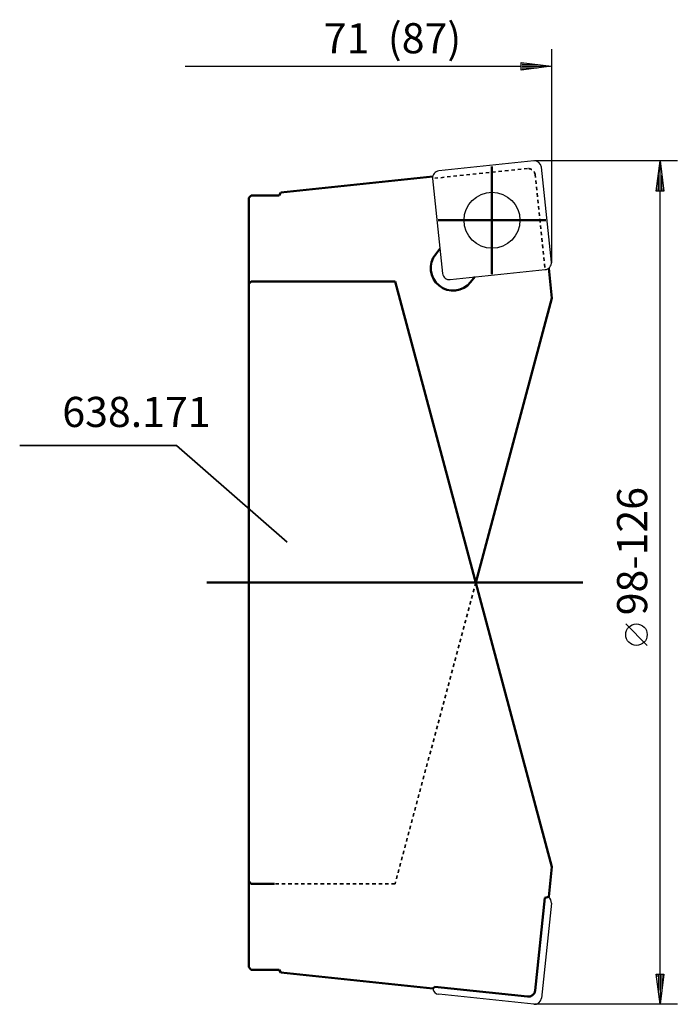
# Model space of a CAD drawing. Extents: x -62 to 15, y -49 to 65.
import ezdxf

# ---------------------------------------------------------------- set-up
doc = ezdxf.new("R2010")
doc.units = 0
doc.header["$MEASUREMENT"] = 0
doc.linetypes.add('DASH', pattern=[0.75, 0.4, -0.35])
for name, color, linetype, lineweight in [('1', 4, 'CONTINUOUS', 50), ('2', 7, 'CONTINUOUS', 25), ('CUT', 1, 'CONTINUOUS', 25), ('SK1', 4, 'CONTINUOUS', 50), ('SK3', 1, 'DASH', 35)]:
    doc.layers.add(name, color=color, linetype=linetype, lineweight=lineweight)
doc.layers.add('SK6', color=5, linetype='CONTINUOUS')
doc.styles.add('BMG_Text', font='monos.ttf', dxfattribs={"height": 3.5})

msp = doc.modelspace()

# ---------------------------------------------------------------- linework, layer by layer
at = {"layer": '1', "linetype": 'CONTINUOUS', "lineweight": 50}
for p, q in [((-31.44, 45.31), (-13.79, 47.17)), ((-32.16, 44.99), (-31.63, 44.99)), ((-31.63, 44.99), (-31.44, 45.31)), ((-12.94, 38.78), (-13.43, 38.17)), ((-9.39, 34.89), (-8.89, 35.51)), ((-0.31, 36.53), (-0.31, 36.53)), ((-0.31, 36.53), (-0.3, 36.53)), ((-0.3, 36.53), (0.07, 33.03)), ((-18.16, 35), (-32.16, 35)), ((0.07, -33.03), (-18.16, 35)), ((0.07, 33.03), (-8.78, 0)), ((-0.3, -36.53), (0.07, -33.03)), ((-0.31, -36.53), (-0.75, -36.63)), ((-0.31, -36.53), (-0.3, -36.53)), ((-0.75, -36.63), (-1.88, -47.39)), ((-32.16, -44.99), (-31.63, -44.99)), ((-31.63, -44.99), (-31.44, -45.31)), ((-31.44, -45.31), (-13.79, -47.17)), ((-13.79, -47.17), (-13.52, -46.98)), ((-2.76, -48.11), (-13.52, -46.98))]:
    msp.add_line(p, q, dxfattribs=at)
for centre, radius, start, end in [((-11.41, 36.53), 2.6, 141, 320.9999), ((-2.68, -47.31), 0.8, 264.0008, 354)]:
    msp.add_arc(centre, radius, start, end, dxfattribs=at)
at = {"layer": '2', "linetype": 'CONTINUOUS', "lineweight": 25}
for p, q in [((0, 62), (0, 37.16)), ((-42.54, 60), (-3.5, 60)), ((-3.5, 59.55), (-3.5, 60.45)), ((-3.5, 60.45), (0, 60)), ((0, 60), (-3.5, 59.55)), ((-3.4, 60.4), (-3.21, 60.4)), ((-3.4, 60.2), (-1.66, 60.2)), ((-3.4, 60), (-0.1, 60)), ((-3.4, 59.8), (-1.66, 59.8)), ((-3.4, 59.6), (-3.21, 59.6)), ((14.63, 49), (-1.96, 49)), ((12.18, 45.5), (12.63, 49)), ((12.63, 49), (13.08, 45.5)), ((12.63, 45.6), (12.63, 48.9)), ((12.43, 45.6), (12.43, 47.34)), ((12.83, 45.6), (12.83, 47.34)), ((12.23, 45.6), (12.23, 45.79)), ((13.03, 45.6), (13.03, 45.79)), ((13.08, 45.5), (12.18, 45.5)), ((12.63, -45.5), (12.63, 45.5)), ((11.13, -7.3), (8.63, -4.8)), ((12.63, -49), (12.18, -45.5)), ((12.18, -45.5), (13.08, -45.5)), ((12.23, -45.6), (12.23, -45.79)), ((12.43, -45.6), (12.43, -47.34)), ((13.08, -45.5), (12.63, -49)), ((12.63, -45.6), (12.63, -48.9)), ((12.83, -45.6), (12.83, -47.34)), ((13.03, -45.6), (13.03, -45.79)), ((14.63, -49), (-1.96, -49))]:
    msp.add_line(p, q, dxfattribs=at)
msp.add_circle((9.88, -6.05), 1.25, dxfattribs=at)
at = {"layer": 'CUT', "linetype": 'CONTINUOUS', "lineweight": 25}
for p, q in [((-2.04, 49), (-13.08, 47.84)), ((0, 37.24), (-1.16, 48.28)), ((-13.8, 46.96), (-12.63, 35.92)), ((-11.76, 35.2), (-0.72, 36.37)), ((0, -37.24), (-1.16, -48.28)), ((-2.04, -49), (-13.08, -47.84))]:
    msp.add_line(p, q, dxfattribs=at)
msp.add_circle((-6.9, 42.1), 3.25, dxfattribs=at)
for centre, start, end in [((-1.96, 48.2), 6, 95.9984), ((-13, 47.04), 95.9997, 186), ((-0.8, 37.16), 275.9995, 6), ((-11.84, 36), 186, 276.0022), ((-0.8, -37.16), 354, 51.7755), ((-13, -47.04), 189.3986, 264.0003), ((-1.96, -48.2), 264.0016, 354)]:
    msp.add_arc(centre, 0.8, start, end, dxfattribs=at)
at = {"layer": 'SK1', "linetype": 'CONTINUOUS', "lineweight": 50}
for p, q in [((-6.9, 35.85), (-6.9, 48.35)), ((-35.16, 44.69), (-34.86, 44.99)), ((-35.16, -34.7), (-35.16, 44.69)), ((-34.86, 44.99), (-32.16, 44.99)), ((-13.15, 42.1), (-0.65, 42.1)), ((-34.86, 35), (-35.16, 34.7)), ((-35.16, 34.7), (-35.16, -44.69)), ((-32.16, 35), (-34.86, 35)), ((-40.02, 0), (3.64, 0)), ((-34.86, -35), (-35.16, -34.7)), ((-32.16, -35), (-34.86, -35)), ((-35.16, -44.69), (-34.86, -44.99)), ((-34.86, -44.99), (-32.16, -44.99))]:
    msp.add_line(p, q, dxfattribs=at)
at = {"layer": 'SK3', "linetype": 'DASH', "lineweight": 35}
for p, q in [((-2.76, 48.11), (-13.52, 46.98)), ((-0.75, 36.63), (-1.88, 47.39)), ((-8.78, 0), (-18.16, -35)), ((-18.16, -35), (-32.16, -35))]:
    msp.add_line(p, q, dxfattribs=at)
msp.add_arc((-2.68, 47.31), 0.8, 6, 95.9992, dxfattribs=at)
at = {"layer": 'SK6', "linetype": 'CONTINUOUS', "lineweight": 35}
for p, q in [((-43.53, 15.94), (-61.76, 15.94)), ((-30.71, 4.68), (-43.53, 15.94))]:
    msp.add_line(p, q, dxfattribs=at)

# ---------------------------------------------------------------- texts
at = {"layer": '2', "linetype": 'CONTINUOUS', "lineweight": 25, "style": 'BMG_Text'}
msp.add_text('71  (87)', height=3.5, dxfattribs=at).set_placement((-26.44, 61.5))
msp.add_text('98-126', height=3.5, rotation=90, dxfattribs=at).set_placement((11.13, -3.8))
at = {"layer": 'SK6', "linetype": 'CONTINUOUS', "lineweight": 35, "style": 'BMG_Text'}
msp.add_text('638.171', height=3.5, dxfattribs=at).set_placement((-56.81, 18.08))

doc.saveas('drawing.dxf')
